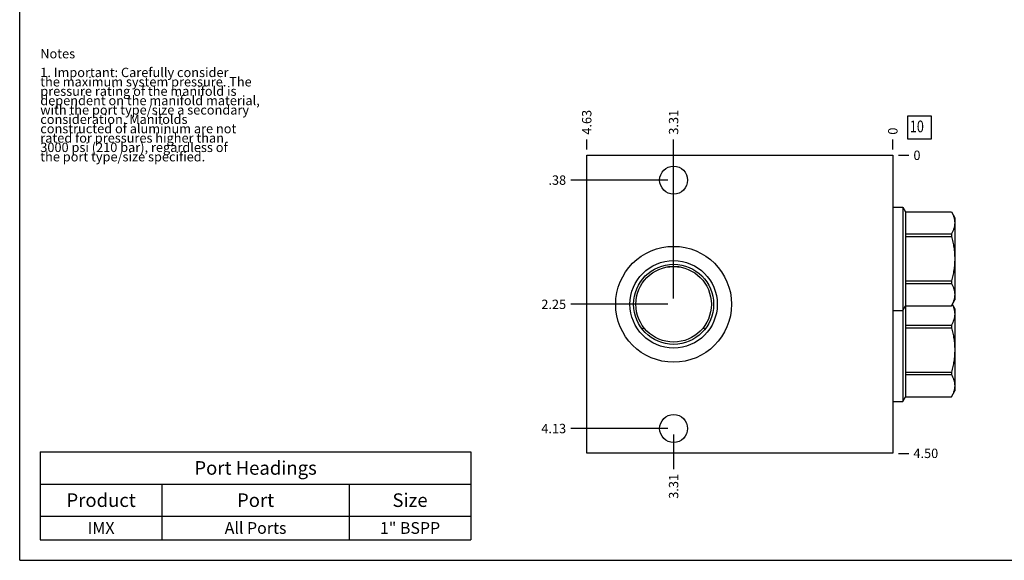
# Model space of a CAD drawing. Units: inches. Extents: x 0.3 to 21.7, y 0.3 to 16.7.
# Drawn here: x 0.3 to 10.8, y 0.3 to 6.1 of the extents above; entities that cross this region are included whole.
import ezdxf

# ---------------------------------------------------------------- set-up
doc = ezdxf.new("R2010")
doc.units = ezdxf.units.IN
doc.header["$LTSCALE"] = 1.21
doc.header["$MEASUREMENT"] = 0
doc.layers.get('0').update_dxf_attribs({"linetype": 'CONTINUOUS'})
doc.styles.get("Standard").update_dxf_attribs({"font": 'txt', "width": 0.8})
doc.dimstyles.new('DIMSTYLE_1', dxfattribs={"dimtxt": 0.1, "dimasz": 0.1875, "dimexe": 0.125, "dimexo": 0.0625, "dimgap": 0.025, "dimtad": 0, "dimtih": 1, "dimtoh": 1, "dimlfac": 1.414328, "dimzin": 4, "dimdsep": 46, "dimtxsty": 'Standard', "dimblk": '_FILLED', "dimblk1": '_FILLED', "dimblk2": '_FILLED', "dimcen": 0.09, "dimadec": 0, "dimazin": 0, "dimtfac": 1, "dimtofl": 0, "dimtmove": 0, "dimatfit": 3, "dimldrblk": '_FILLED', "dimfxl": 1, "dimtolj": 1, "dimtzin": 4, "dimarcsym": 0})
doc.dimstyles.new('DIMSTYLE_2', dxfattribs={"dimtxt": 0.1, "dimasz": 0.1875, "dimexe": 0.125, "dimexo": 0.0625, "dimgap": 0.025, "dimtad": 0, "dimtih": 1, "dimtoh": 1, "dimdec": 0, "dimlfac": 1.414328, "dimzin": 4, "dimdsep": 46, "dimtxsty": 'Standard', "dimblk": '_FILLED', "dimblk1": '_FILLED', "dimblk2": '_FILLED', "dimcen": 0.09, "dimadec": 0, "dimazin": 0, "dimtfac": 1, "dimtdec": 0, "dimtofl": 0, "dimtmove": 0, "dimatfit": 3, "dimldrblk": '_FILLED', "dimfxl": 1, "dimtolj": 1, "dimtzin": 4, "dimarcsym": 0})

# ---------------------------------------------------------------- blocks, each defined once
blk = doc.blocks.new('*D30')
at = {"color": 2, "linetype": 'Continuous'}
blk.add_line((6.359, 4.688), (6.359, 4.795), dxfattribs=at)
at = {"color": 2, "linetype": 'Continuous', "insert": (6.309, 4.845), "char_height": 0.1, "width": 0.32, "attachment_point": 1, "rotation": 90, "line_spacing_factor": 0.9}
blk.add_mtext('4.63', dxfattribs=at)
blk = doc.blocks.new('_FILLED')
at = {"color": 0, "linetype": 'ByBlock'}
blk.add_solid([(0, 0), (-1, 0.167), (-1, -0.167)], dxfattribs=at)
blk = doc.blocks.new('*D31')
at = {"color": 2, "linetype": 'Continuous'}
blk.add_line((9.629, 4.688), (9.629, 4.795), dxfattribs=at)
at = {"color": 2, "linetype": 'Continuous', "insert": (9.579, 4.845), "char_height": 0.1, "width": 0.08, "attachment_point": 1, "rotation": 90, "line_spacing_factor": 0.9}
blk.add_mtext('0', dxfattribs=at)
blk = doc.blocks.new('*D32')
at = {"color": 2, "linetype": 'Continuous'}
blk.add_line((9.691, 1.443), (9.799, 1.443), dxfattribs=at)
at = {"color": 2, "linetype": 'Continuous', "insert": (9.849, 1.493), "char_height": 0.1, "width": 0.32, "attachment_point": 1, "line_spacing_factor": 0.9}
blk.add_mtext('4.50', dxfattribs=at)
blk = doc.blocks.new('*D33')
at = {"color": 2, "linetype": 'Continuous'}
blk.add_line((9.691, 4.625), (9.799, 4.625), dxfattribs=at)
at = {"color": 2, "linetype": 'Continuous', "insert": (9.849, 4.675), "char_height": 0.1, "width": 0.08, "attachment_point": 1, "line_spacing_factor": 0.9}
blk.add_mtext('0', dxfattribs=at)
blk = doc.blocks.new('*D34')
at = {"color": 2, "linetype": 'Continuous'}
blk.add_line((7.287, 4.422), (7.287, 4.795), dxfattribs=at)
at = {"color": 2, "linetype": 'Continuous', "insert": (7.237, 4.845), "char_height": 0.1, "width": 0.32, "attachment_point": 1, "rotation": 90, "line_spacing_factor": 0.9}
blk.add_mtext('3.31', dxfattribs=at)
blk = doc.blocks.new('*D35')
at = {"color": 2, "linetype": 'Continuous'}
blk.add_line((7.225, 4.36), (6.189, 4.36), dxfattribs=at)
at = {"color": 2, "linetype": 'Continuous', "insert": (6.139, 4.41), "char_height": 0.1, "width": 0.24, "attachment_point": 3, "line_spacing_factor": 0.9}
blk.add_mtext('.38', dxfattribs=at)
blk = doc.blocks.new('*D36')
at = {"color": 2, "linetype": 'Continuous'}
blk.add_line((7.287, 1.646), (7.287, 1.273), dxfattribs=at)
at = {"color": 2, "linetype": 'Continuous', "insert": (7.237, 1.223), "char_height": 0.1, "width": 0.32, "attachment_point": 3, "rotation": 90, "line_spacing_factor": 0.9}
blk.add_mtext('3.31', dxfattribs=at)
blk = doc.blocks.new('*D37')
at = {"color": 2, "linetype": 'Continuous'}
blk.add_line((7.225, 1.708), (6.189, 1.708), dxfattribs=at)
at = {"color": 2, "linetype": 'Continuous', "insert": (6.139, 1.758), "char_height": 0.1, "width": 0.32, "attachment_point": 3, "line_spacing_factor": 0.9}
blk.add_mtext('4.13', dxfattribs=at)
blk = doc.blocks.new('*D38')
at = {"color": 2, "linetype": 'Continuous'}
blk.add_line((7.287, 3.097), (7.287, 4.795), dxfattribs=at)
at = {"color": 2, "linetype": 'Continuous', "insert": (7.237, 4.845), "char_height": 0.1, "width": 0.32, "attachment_point": 1, "rotation": 90, "line_spacing_factor": 0.9}
blk.add_mtext('3.31', dxfattribs=at)
blk = doc.blocks.new('*D39')
at = {"color": 2, "linetype": 'Continuous'}
blk.add_line((7.225, 3.034), (6.189, 3.034), dxfattribs=at)
at = {"color": 2, "linetype": 'Continuous', "insert": (6.139, 3.084), "char_height": 0.1, "width": 0.32, "attachment_point": 3, "line_spacing_factor": 0.9}
blk.add_mtext('2.25', dxfattribs=at)
blk = doc.blocks.new('*T54')
at = {"color": 2, "linetype": 'Continuous'}
for p, q in [((0, 0), (4.6, 0)), ((0, 0), (0, -0.93775)), ((4.6, 0), (4.6, -0.93775)), ((0, -0.34375), (4.6, -0.34375)), ((1.3, -0.34375), (1.3, -0.93775)), ((3.3, -0.34375), (3.3, -0.93775)), ((0, -0.68775), (4.6, -0.68775)), ((0, -0.93775), (4.6, -0.93775))]:
    blk.add_line(p, q, dxfattribs=at)
at = {"color": 2, "linetype": 'Continuous', "attachment_point": 2, "line_spacing_factor": 0.9}
for s, insert, char_height, width in [('Port Headings', (2.3, -0.099375), 0.145, 3.016), ('Product', (0.65, -0.44325), 0.145, 1.624), ('Port', (2.3, -0.44325), 0.145, 0.928), ('Size', (3.95, -0.44325), 0.145, 0.928), ('IMX', (0.65, -0.75025), 0.125, 0.6), ('All Ports', (2.3, -0.75025), 0.125, 1.8), ('1" BSPP', (3.95, -0.75025), 0.125, 1.4)]:
    blk.add_mtext(s, dxfattribs=dict(at, insert=insert, char_height=char_height, width=width))
blk = doc.blocks.new('SUN_FACENUMBER_BL9', base_point=(9.913, 4.921))
at = {"color": 2, "linetype": 'Continuous'}
for p, q in [((9.788, 5.046), (10.038, 5.046)), ((9.788, 4.796), (9.788, 5.046)), ((10.038, 5.046), (10.038, 4.796)), ((10.038, 4.796), (9.788, 4.796))]:
    blk.add_line(p, q, dxfattribs=at)
at = {"color": 2, "linetype": 'Continuous', "width": 0.8}
blk.add_text('10', height=0.125, dxfattribs=at).set_placement((9.81, 4.871))

msp = doc.modelspace()

# ---------------------------------------------------------------- linework, layer by layer
at = {"color": 7, "linetype": 'Continuous'}
for p, q in [((0.3013, 0.3013), (0.3013, 16.6988)), ((6.3587, 1.4433), (6.3587, 4.625)), ((6.3587, 4.625), (9.6288, 4.625)), ((9.6288, 4.625), (9.6288, 1.4433)), ((9.6288, 4.0718), (9.7362, 4.0718)), ((9.7362, 4.0718), (9.7362, 1.9966)), ((9.7362, 4.0718), (9.765, 4.0219)), ((9.765, 4.0219), (10.2556, 4.0219)), ((9.765, 4.0219), (9.765, 2.0464)), ((9.765, 4.0217), (10.2556, 4.0217)), ((10.2556, 4.0219), (10.2556, 4.0217)), ((10.2557, 4.0217), (10.292, 3.959)), ((10.292, 3.959), (10.292, 3.0822)), ((9.765, 3.785), (10.2556, 3.785)), ((9.765, 3.7573), (10.2556, 3.7573)), ((10.2556, 3.785), (10.2556, 3.7573)), ((7.2144, 3.4309), (7.2151, 3.431)), ((7.3594, 3.4309), (7.3596, 3.4309)), ((9.765, 3.2839), (10.2556, 3.2839)), ((10.2556, 3.2839), (10.2556, 3.2562)), ((9.765, 3.2562), (10.2556, 3.2562)), ((10.2557, 3.0195), (10.292, 3.0822)), ((9.6288, 2.9695), (9.7362, 2.9695)), ((9.7362, 2.9695), (9.765, 3.0193)), ((9.765, 3.0196), (10.2556, 3.0196)), ((9.765, 3.0193), (10.2556, 3.0193)), ((10.2556, 3.0196), (10.2556, 3.0193)), ((10.2642, 3.0342), (10.292, 2.9861)), ((10.292, 2.9861), (10.292, 2.1093)), ((6.9524, 2.7678), (6.9523, 2.7678)), ((7.6217, 2.7678), (7.6216, 2.7678)), ((9.765, 2.8121), (10.2556, 2.8121)), ((9.765, 2.7844), (10.2556, 2.7844)), ((10.2556, 2.8121), (10.2556, 2.7844)), ((9.765, 2.311), (10.2556, 2.311)), ((9.765, 2.2833), (10.2556, 2.2833)), ((10.2556, 2.311), (10.2556, 2.2833)), ((10.2557, 2.0466), (10.292, 2.1093)), ((9.7362, 1.9966), (9.765, 2.0464)), ((9.765, 2.0467), (10.2556, 2.0467)), ((9.765, 2.0464), (10.2556, 2.0464)), ((10.2556, 2.0467), (10.2556, 2.0464)), ((9.6288, 1.9966), (9.7362, 1.9966)), ((9.6288, 1.4433), (6.3587, 1.4433)), ((0.3013, 0.3013), (21.6988, 0.3013))]:
    msp.add_line(p, q, dxfattribs=at)
for centre, radius in [((7.287, 4.3599), 0.1492), ((7.287, 3.0342), 0.6187), ((7.287, 3.0342), 0.4667), ((7.287, 3.0342), 0.4278), ((7.287, 3.0342), 0.4034), ((7.287, 1.7084), 0.1492)]:
    msp.add_circle(centre, radius, dxfattribs=at)
for centre, radius, start, end in [((7.2872, 2.755), 0.6798, 90.0149, 96.08535), ((7.2868, 2.7549), 0.6799, 83.87688, 89.98481), ((7.1769, 2.5249), 0.3308, 128.52834, 132.74044), ((7.4024, 2.531), 0.3228, 47.20725, 51.52398)]:
    msp.add_arc(centre, radius, start, end, dxfattribs=at)
for points, knots in [([(10.2556, 4.0217), (10.2582, 4.0169), (10.2632, 4.0073), (10.2722, 3.988), (10.2795, 3.9683), (10.2849, 3.9483), (10.2878, 3.9333), (10.2895, 3.9184), (10.2901, 3.9033), (10.2895, 3.8883), (10.2878, 3.8733), (10.2849, 3.8584), (10.2795, 3.8384), (10.2722, 3.8187), (10.2632, 3.7994), (10.2582, 3.7898), (10.2556, 3.785)], [0, 0, 0, 0, 0.0656479, 0.1302706, 0.2564516, 0.3182082, 0.3792416, 0.4397565, 0.5, 0.5602435, 0.6207584, 0.6817918, 0.7435484, 0.8697294, 0.9343521, 1, 1, 1, 1]), ([(10.2556, 3.7573), (10.2609, 3.738), (10.2681, 3.7089), (10.276, 3.6697), (10.2809, 3.6401), (10.2849, 3.6104), (10.2878, 3.5805), (10.2895, 3.5506), (10.2901, 3.5206), (10.2895, 3.4906), (10.2878, 3.4607), (10.2849, 3.4308), (10.2809, 3.4011), (10.276, 3.3715), (10.2681, 3.3324), (10.2609, 3.3032), (10.2556, 3.2839)], [0, 0, 0, 0, 0.1249906, 0.1874912, 0.2499925, 0.3124941, 0.3749958, 0.4374979, 0.5, 0.5625021, 0.6250042, 0.6875059, 0.7500075, 0.8125088, 0.8750094, 1, 1, 1, 1]), ([(10.2556, 3.2562), (10.2582, 3.2515), (10.2632, 3.2419), (10.2722, 3.2225), (10.2795, 3.2029), (10.2849, 3.1829), (10.2878, 3.1679), (10.2895, 3.1529), (10.2901, 3.1379), (10.2895, 3.1229), (10.2878, 3.1079), (10.2849, 3.0929), (10.2795, 3.073), (10.2722, 3.0533), (10.2632, 3.034), (10.2582, 3.0244), (10.2556, 3.0196)], [0, 0, 0, 0, 0.0656479, 0.1302706, 0.2564516, 0.3182082, 0.3792416, 0.4397565, 0.5, 0.5602435, 0.6207584, 0.6817918, 0.7435484, 0.8697294, 0.9343521, 1, 1, 1, 1]), ([(10.2637, 3.0331), (10.2659, 3.0286), (10.2701, 3.0195), (10.2756, 3.0058), (10.2803, 2.9921), (10.2842, 2.9782), (10.2871, 2.9643), (10.2891, 2.9503), (10.29, 2.9363), (10.2899, 2.9223), (10.2888, 2.9083), (10.2867, 2.8943), (10.2836, 2.8804), (10.2783, 2.8618), (10.2712, 2.8435), (10.2627, 2.8255), (10.2581, 2.8166), (10.2556, 2.8121)], [0, 0, 0, 0, 0.0648017, 0.1286487, 0.1915833, 0.2536856, 0.3150803, 0.3759361, 0.4364593, 0.4968819, 0.5574433, 0.6183723, 0.6798702, 0.7420987, 0.8691294, 0.9340855, 1, 1, 1, 1]), ([(10.2556, 2.7844), (10.2609, 2.7651), (10.2681, 2.736), (10.276, 2.6968), (10.2809, 2.6672), (10.2849, 2.6375), (10.2878, 2.6076), (10.2895, 2.5777), (10.2901, 2.5477), (10.2895, 2.5177), (10.2878, 2.4878), (10.2849, 2.4579), (10.2809, 2.4282), (10.276, 2.3986), (10.2681, 2.3595), (10.2609, 2.3303), (10.2556, 2.311)], [0, 0, 0, 0, 0.1249906, 0.1874912, 0.2499925, 0.3124941, 0.3749958, 0.4374979, 0.5, 0.5625021, 0.6250042, 0.6875059, 0.7500075, 0.8125088, 0.8750094, 1, 1, 1, 1]), ([(10.2556, 2.2833), (10.2582, 2.2786), (10.2632, 2.269), (10.2722, 2.2496), (10.2795, 2.23), (10.2849, 2.21), (10.2878, 2.195), (10.2895, 2.18), (10.2901, 2.165), (10.2895, 2.15), (10.2878, 2.135), (10.2849, 2.12), (10.2795, 2.1001), (10.2722, 2.0804), (10.2632, 2.0611), (10.2582, 2.0515), (10.2556, 2.0467)], [0, 0, 0, 0, 0.0656479, 0.1302706, 0.2564516, 0.3182082, 0.3792416, 0.4397565, 0.5, 0.5602435, 0.6207584, 0.6817918, 0.7435484, 0.8697294, 0.9343521, 1, 1, 1, 1])]:
    msp.add_open_spline(points, degree=3, knots=knots, dxfattribs=at)

# ---------------------------------------------------------------- block references
at = {"color": 2, "linetype": 'Continuous'}
msp.add_blockref('SUN_FACENUMBER_BL9', (9.9126, 4.9209), dxfattribs=at)
msp.add_blockref('*T54', (0.5212, 1.459))

# ---------------------------------------------------------------- texts
at = {"color": 2, "linetype": 'Continuous', "insert": (0.5212, 5.7599), "char_height": 0.1, "width": 3.04, "attachment_point": 1, "line_spacing_factor": 0.6}
msp.add_mtext('Notes\\P \\P1. Important: Carefully consider\\P   the maximum system pressure. The\\P   pressure rating of the manifold is\\P   dependent on the manifold material,\\P   with the port type/size a secondary\\P   consideration. Manifolds\\P   constructed of aluminum are not\\P   rated for pressures higher than\\P   3000 psi (210 bar), regardless of\\P   the port type/size specified.', dxfattribs=at)

# ---------------------------------------------------------------- dimensions: what is measured, and where the dimension line sits
at = {"color": 2, "linetype": 'Continuous'}
for feature_location, offset, dtype, origin, dimstyle, picture, middle in [((6.35865, 4.68753), (0, 0.1075), 1, (9.62876, 4.62503), 'DIMSTYLE_1', '*D30', (6.35865, 5.00753)), ((7.287, 4.4224), (0, 0.3726), 1, (9.6288, 4.625), 'DIMSTYLE_1', '*D34', (7.287, 4.995)), ((7.287, 3.0967), (0, 1.6984), 1, (9.6288, 4.625), 'DIMSTYLE_1', '*D38', (7.287, 4.995)), ((9.6287581268, 4.6875278873), (0, 0.1075), 1, (9.6287581268, 4.6250278873), 'DIMSTYLE_2', '*D31', (9.62875806, 4.8850279087)), ((9.6912581268, 4.6250278873), (0.1075, 0), 0, (9.6287581268, 4.6250278873), 'DIMSTYLE_2', '*D33', (9.8887583008, 4.6250279388)), ((7.2245, 1.7084), (-1.0359, 0), 0, (9.6288, 4.625), 'DIMSTYLE_1', '*D37', (5.9812, 1.7084)), ((7.2245, 3.0342), (-1.0359, 0), 0, (9.6288, 4.625), 'DIMSTYLE_1', '*D39', (5.9812, 3.0342)), ((7.22451, 4.35988), (-1.03586, 0), 0, (9.62876, 4.62503), 'DIMSTYLE_1', '*D35', (6.02865, 4.35988)), ((7.287, 1.6459), (0, -0.3726), 1, (9.6288, 4.625), 'DIMSTYLE_1', '*D36', (7.287, 1.0533)), ((9.6913, 1.4433), (0.1075, 0), 0, (9.6288, 4.625), 'DIMSTYLE_1', '*D32', (10.0088, 1.4433))]:
    dim = msp.add_ordinate_dim(feature_location=feature_location, offset=offset, dtype=dtype, origin=origin, dimstyle=dimstyle, dxfattribs=at)
    dim.commit()
    dim.dimension.update_dxf_attribs({"geometry": picture, "text_midpoint": middle})

doc.saveas('drawing.dxf')
